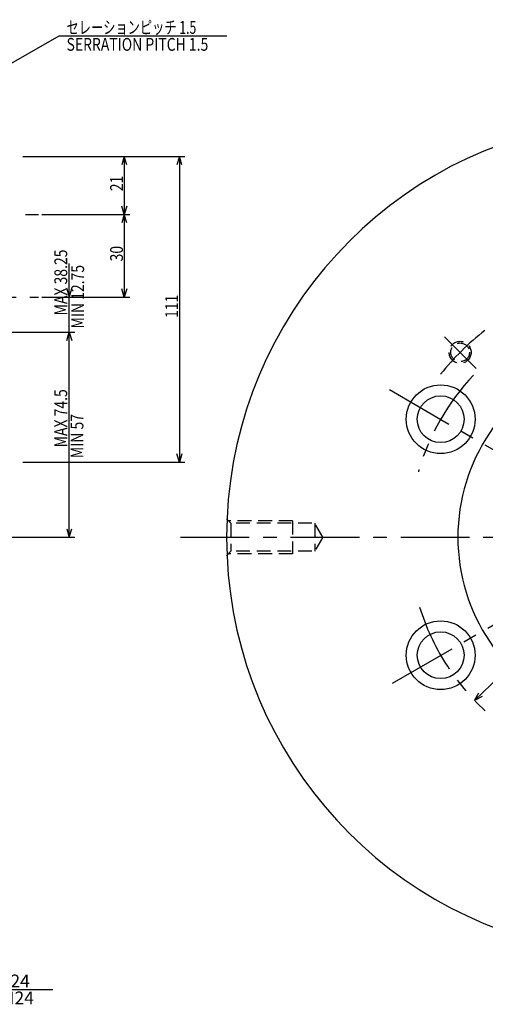
# Model space of a CAD drawing. Extents: x 114 to 858, y 12 to 595.
# Drawn here: x 441 to 610, y 231 to 589 of the extents above; entities that cross this region are included whole.
import ezdxf

# ---------------------------------------------------------------- set-up
doc = ezdxf.new("R2010")
doc.units = 0
doc.header["$LTSCALE"] = 20
doc.linetypes.add('CENTER', pattern=[2, 1.25, -0.25, 0.25, -0.25])
doc.linetypes.add('HIDDEN', pattern=[0.375, 0.25, -0.125])
doc.layers.add('MAIN0', color=7, linetype='CONTINUOUS')
doc.styles.add('KNJYOKO', font='TXT', dxfattribs={"bigfont": 'BIGFONT'})
doc.dimstyles.get("Standard").update_dxf_attribs({"dimtxt": 2.5, "dimasz": 2.5, "dimexe": 1.25, "dimexo": 0.625, "dimtad": 1, "dimcen": 2.5, "dimazin": 3, "dimtfac": 1, "dimtmove": 0, "dimatfit": 3})

# ---------------------------------------------------------------- blocks, each defined once
blk = doc.blocks.new('*D5')
at = {"layer": 'MAIN0', "color": 0, "linetype": 'BYBLOCK'}
for p, q in [((441.76, 539.04), (500.56, 539.04)), ((498.56, 539.04), (497.66, 536.04)), ((498.56, 539.04), (498.56, 428.04)), ((499.46, 536.04), (498.56, 539.04)), ((498.56, 428.04), (497.66, 431.04)), ((499.46, 431.04), (498.56, 428.04)), ((441.76, 428.04), (500.56, 428.04))]:
    blk.add_line(p, q, dxfattribs=at)
at = {"layer": 'MAIN0', "color": 0, "linetype": 'BYBLOCK', "width": 0.8}
blk.add_text('111', height=4.65, rotation=90, dxfattribs=at).set_placement((498.06, 480.44))
blk = doc.blocks.new('*D15')
at = {"layer": 'MAIN0', "color": 0, "linetype": 'BYBLOCK'}
for p, q in [((389.76, 475.29), (460.56, 475.29)), ((457.66, 472.29), (458.56, 475.29)), ((458.56, 400.79), (458.56, 475.29)), ((458.56, 475.29), (459.46, 472.29)), ((400.12, 400.79), (460.56, 400.79)), ((457.66, 403.79), (458.56, 400.79)), ((458.56, 400.79), (459.46, 403.79))]:
    blk.add_line(p, q, dxfattribs=at)
at = {"layer": 'MAIN0', "color": 0, "linetype": 'BYBLOCK', "width": 0.8}
blk.add_text('MAX 74.5', height=4.65, rotation=90, dxfattribs=at).set_placement((457.81, 433.44))
blk = doc.blocks.new('*D16')
at = {"layer": 'MAIN0', "color": 0, "linetype": 'BYBLOCK'}
for p, q in [((458.56, 470.79), (458.56, 500.22)), ((457.66, 491.04), (458.56, 488.04)), ((458.56, 488.04), (459.46, 491.04)), ((448.58, 488.04), (460.56, 488.04)), ((389.76, 475.29), (460.56, 475.29)), ((457.66, 472.29), (458.56, 475.29)), ((458.56, 475.29), (459.46, 472.29))]:
    blk.add_line(p, q, dxfattribs=at)
at = {"layer": 'MAIN0', "color": 0, "linetype": 'BYBLOCK', "width": 0.8}
blk.add_text('MAX 38.25', height=4.65, rotation=90, dxfattribs=at).set_placement((457.81, 481.37))
blk = doc.blocks.new('*D24')
at = {"layer": 'MAIN0', "color": 0, "linetype": 'BYBLOCK'}
for p, q in [((441.76, 539.04), (480.56, 539.04)), ((478.56, 539.04), (477.66, 536.04)), ((478.56, 539.04), (478.56, 518.04)), ((479.46, 536.04), (478.56, 539.04)), ((478.56, 518.04), (477.66, 521.04)), ((479.46, 521.04), (478.56, 518.04)), ((448.58, 518.04), (480.56, 518.04))]:
    blk.add_line(p, q, dxfattribs=at)
at = {"layer": 'MAIN0', "color": 0, "linetype": 'BYBLOCK', "width": 0.8}
blk.add_text('21', height=4.65, rotation=90, dxfattribs=at).set_placement((478.06, 526.49))
blk = doc.blocks.new('*D25')
at = {"layer": 'MAIN0', "color": 0, "linetype": 'BYBLOCK'}
for p, q in [((448.58, 518.04), (480.56, 518.04)), ((478.56, 518.04), (477.66, 515.04)), ((478.56, 518.04), (478.56, 488.04)), ((479.46, 515.04), (478.56, 518.04)), ((478.56, 488.04), (477.66, 491.04)), ((479.46, 491.04), (478.56, 488.04)), ((448.58, 488.04), (480.56, 488.04))]:
    blk.add_line(p, q, dxfattribs=at)
at = {"layer": 'MAIN0', "color": 0, "linetype": 'BYBLOCK', "width": 0.8}
blk.add_text('30', height=4.65, rotation=90, dxfattribs=at).set_placement((478.06, 500.99))
blk = doc.blocks.new('M3')
at = {"layer": 'MAIN0', "color": 0, "linetype": 'BYBLOCK'}
for p, q in [((0, 0), (56.37, -24.06)), ((3.11, -0.35), (0, 0)), ((0, 0), (2.41, -2.01)), ((56.37, -24.06), (113.09, -24.06))]:
    blk.add_line(p, q, dxfattribs=at)
at = {"layer": 'MAIN0', "color": 0, "linetype": 'BYBLOCK', "style": 'KNJYOKO'}
blk.add_text('2-M12 ネジ深24', height=4.65, dxfattribs=at).set_placement((59.26, -23.31))
at = {"layer": 'MAIN0', "color": 0, "linetype": 'BYBLOCK'}
blk.add_text('2-M12 DEPTH24', height=4.65, dxfattribs=at).set_placement((59.26, -29.46))
blk = doc.blocks.new('*D28')
at = {"layer": 'MAIN0', "color": 0, "linetype": 'BYBLOCK'}
for p, q in [((729.65, 460.04), (605.75, 341.53)), ((729.65, 460.04), (726.86, 458.61)), ((728.11, 457.31), (729.65, 460.04)), ((605.75, 341.53), (607.29, 344.26)), ((608.54, 342.96), (605.75, 341.53))]:
    blk.add_line(p, q, dxfattribs=at)
at = {"layer": 'MAIN0', "color": 0, "linetype": 'BYBLOCK', "width": 0.8}
blk.add_text('%%c171.4', height=4.65, rotation=43.7226, dxfattribs=at).set_placement((703.26, 435.83))
blk = doc.blocks.new('M4')
at = {"layer": 'MAIN0', "color": 0, "linetype": 'BYBLOCK'}
for p, q in [((0, 0), (63.33, 36.12)), ((63.33, 36.12), (124.21, 36.12)), ((2.16, 2.27), (0, 0)), ((0, 0), (3.05, 0.7))]:
    blk.add_line(p, q, dxfattribs=at)
at = {"layer": 'MAIN0', "color": 0, "linetype": 'BYBLOCK', "style": 'KNJYOKO', "width": 0.7}
blk.add_text('セレーションピッチ 1.5', height=4.65, dxfattribs=at).set_placement((66.01, 36.87))
at = {"layer": 'MAIN0', "color": 0, "linetype": 'BYBLOCK', "width": 0.8}
blk.add_text('SERRATION PITCH 1.5', height=4.65, dxfattribs=at).set_placement((66.01, 30.72))

msp = doc.modelspace()

# ---------------------------------------------------------------- linework, layer by layer
at = {"layer": 'MAIN0', "linetype": 'CENTER'}
for p, q in [((362.627, 518.035), (447.38, 518.035)), ((364.271, 488.035), (447.38, 488.035)), ((606.385, 462.101), (594.851, 473.635)), ((574.83, 454.405), (621.422, 427.505)), ((498.93, 400.785), (828.978, 400.785)), ((575.931, 347.802), (621.894, 374.339))]:
    msp.add_line(p, q, dxfattribs=at)
at = {"layer": 'MAIN0', "linetype": 'HIDDEN'}
for p, q in [((517.301, 405.885), (515.701, 407.485)), ((539.701, 406.785), (516.401, 406.785)), ((517.301, 405.885), (517.301, 395.685)), ((546.701, 405.885), (517.301, 405.885)), ((550.646, 400.785), (547.701, 405.885)), ((547.701, 405.885), (547.701, 395.685)), ((550.646, 400.785), (547.701, 395.685)), ((517.301, 395.685), (515.701, 394.085)), ((539.701, 394.785), (516.401, 394.785)), ((546.701, 395.685), (517.301, 395.685))]:
    msp.add_line(p, q, dxfattribs=at)
at = {"layer": 'MAIN0', "color": 3, "linetype": 'HIDDEN'}
msp.add_line((539.701, 406.785), (539.701, 394.785), dxfattribs=at)
at = {"layer": 'MAIN0', "linetype": 'HIDDEN'}
for radius in [4, 3.4]:
    msp.add_circle((600.526, 467.96), radius, dxfattribs=at)
at = {"layer": 'MAIN0', "linetype": 'CONTINUOUS'}
for centre, radius in [((593.461, 443.648), 12.5), ((593.461, 443.648), 8.5), ((593.461, 357.923), 12.5), ((593.461, 357.923), 8.5)]:
    msp.add_circle(centre, radius, dxfattribs=at)
msp.add_arc((667.701, 400.785), 152, 99.84903, 260.15097, dxfattribs=at)
at = {"layer": 'MAIN0', "linetype": 'CENTER'}
for radius, start, end in [(95, 127.74794, 141.4311), (85.725, 136.59766, 163.86537), (85.725, 197.23053, 227.37169)]:
    msp.add_arc((667.701, 400.785), radius, start, end, dxfattribs=at)
at = {"layer": 'MAIN0', "color": 3, "linetype": 'CONTINUOUS'}
msp.add_arc((667.701, 400.785), 68, 112.47951, 247.52049, dxfattribs=at)
msp.add_point((515.701, 400.785), dxfattribs=at)

# ---------------------------------------------------------------- block references
for name, p in [('M4', (391.562, 546.791)), ('M3', (339.562, 260.572))]:
    msp.add_blockref(name, p, dxfattribs=at)

# ---------------------------------------------------------------- texts
at = {"layer": 'MAIN0', "color": 3, "linetype": 'CONTINUOUS', "width": 0.8}
for s, p in [('MIN 12.75', (463.946, 476.614)), ('MIN 57', (463.696, 429.518))]:
    msp.add_text(s, height=4.65, rotation=90, dxfattribs=at).set_placement(p)

# ---------------------------------------------------------------- dimensions: what is measured, and where the dimension line sits
at = {"layer": 'MAIN0', "color": 3, "linetype": 'CONTINUOUS'}
for base, p1, p2, picture, middle in [((498.562, 539.035), (440.562, 428.035), (440.562, 539.035), '*D5', (498.062, 483.535)), ((478.562, 539.035), (447.38, 518.035), (440.562, 539.035), '*D24', (478.062, 528.535)), ((478.562, 518.035), (447.38, 488.035), (447.38, 518.035), '*D25', (478.062, 503.035)), ((458.562, 475.285), (447.38, 488.035), (388.562, 475.285), '*D16', (457.812, 490.768)), ((458.562, 400.785), (388.562, 475.285), (398.925, 400.785), '*D15', (457.812, 441.793))]:
    dim = msp.add_linear_dim(base=base, p1=p1, p2=p2, angle=90, dimstyle='Standard', dxfattribs=at)
    dim.commit()
    dim.dimension.update_dxf_attribs({"geometry": picture, "text_midpoint": middle})
dim = msp.add_diameter_dim_2p(p1=(729.654, 460.036), p2=(605.748, 341.535), dimstyle='Standard', dxfattribs=at)
dim.commit()
dim.dimension.update_dxf_attribs({"geometry": '*D28', "text_midpoint": (707.955, 440.321)})

doc.saveas('drawing.dxf')
